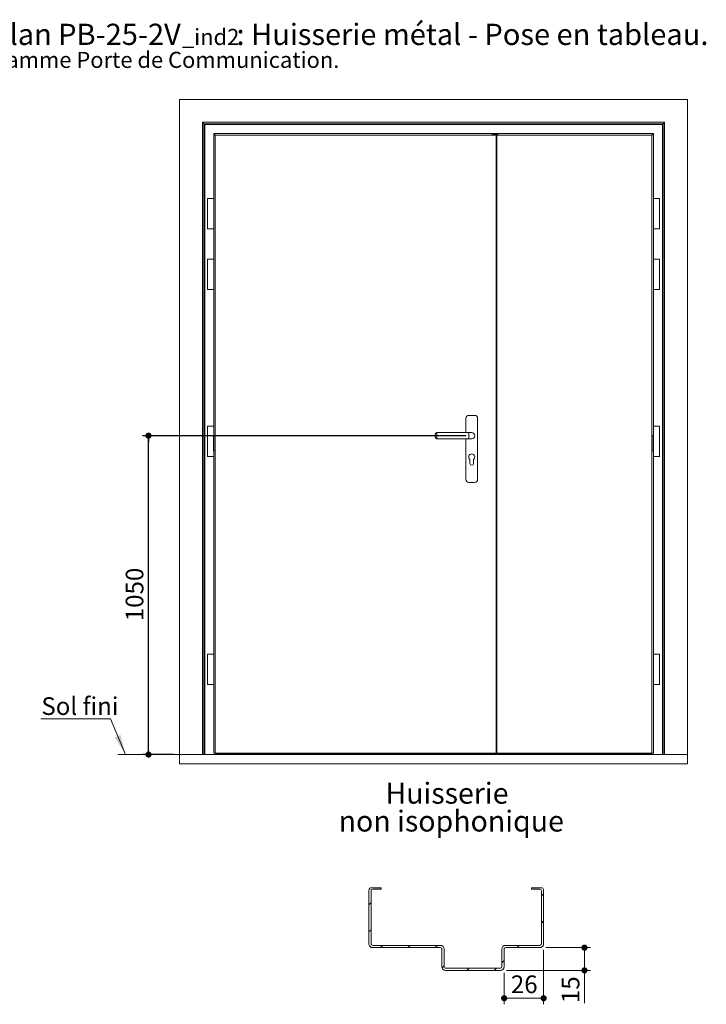
# Paper-space layout 'Feuille2' of a CAD drawing. Units: millimetres. Extents: x -395 to 872, y -44 to 1182.
# Drawn here: x 29 to 481, y 534 to 1182 of the extents above; entities that cross this region are included whole.
import ezdxf

# ---------------------------------------------------------------- set-up
doc = ezdxf.new("R2010")
doc.units = ezdxf.units.MM
doc.layers.add('FORMAT', color=7, linetype='Continuous')
doc.styles.add('SLDTEXTSTYLE0', font='TXT', dxfattribs={"width": 0.75})
doc.dimstyles.new('SLDDIMSTYLE0', dxfattribs={"dimtxt": 11.641667, "dimasz": 4.064, "dimexe": 0, "dimexo": 0.0625, "dimgap": 2.910417, "dimtad": 1, "dimlfac": 5, "dimrnd": 1e-09, "dimzin": 12, "dimdsep": 46, "dimtxsty": 'SLDTEXTSTYLE0', "dimblk1": 'DOT', "dimblk2": 'DOT', "dimsah": 1, "dimcen": 0.09, "dimadec": 0, "dimazin": 3, "dimtfac": 1, "dimtofl": 0, "dimtmove": 0, "dimatfit": 3, "dimldrblk": 'DOT', "dimfxl": 0, "dimfrac": 2, "dimtolj": 1, "dimtzin": 12, "dimarcsym": 0})
doc.dimstyles.new('SLDDIMSTYLE2', dxfattribs={"dimtxt": 11.641667, "dimasz": 4.064, "dimexe": 0, "dimexo": 0.0625, "dimgap": 2.910417, "dimtad": 1, "dimrnd": 1e-09, "dimzin": 12, "dimdsep": 46, "dimtxsty": 'SLDTEXTSTYLE0', "dimblk1": 'DOT', "dimblk2": 'DOT', "dimsah": 1, "dimcen": 0.09, "dimadec": 0, "dimazin": 3, "dimtfac": 1, "dimtofl": 0, "dimtmove": 0, "dimatfit": 3, "dimldrblk": 'DOT', "dimfxl": 0, "dimfrac": 2, "dimtolj": 1, "dimtzin": 12, "dimarcsym": 0})

# ---------------------------------------------------------------- blocks, each defined once
blk = doc.blocks.new('SW_NOTE_10')
at = {"color": 0, "linetype": 'Continuous', "lineweight": 0, "ltscale": 4, "attachment_point": 1, "style": 'SLDTEXTSTYLE0'}
for s, insert, char_height in [(': Huisserie métal - Pose en tableau.', (161.46, 18.05), 14), ('Plan', (0, 18.05), 14), ('PB-25-2V', (44.08, 18.05), 14), ('_ind2', (125.49, 14.63), 10.583), ('Gamme Porte de Communication.', (0, -0.47), 10.5833)]:
    blk.add_mtext(s, dxfattribs=dict(at, insert=insert, char_height=char_height))
blk = doc.blocks.new('_DOT')
at = {"color": 0, "linetype": 'ByBlock', "lineweight": -2}
blk.add_line((-0.5, 0), (-1, 0), dxfattribs=at)
at = {"color": 0, "linetype": 'ByBlock', "const_width": 0.5}
blk.add_lwpolyline([(-0.25, 0, 1), (0.25, 0, 1)], format="xyb", close=True, dxfattribs=at)
blk = doc.blocks.new('_D_33')
at = {"layer": 'FORMAT', "ltscale": 4}
for p, q in [((322.43, 908.53), (109.7, 908.53)), ((113.7, 698.53), (113.7, 908.53)), ((130.18, 698.53), (109.7, 698.53))]:
    blk.add_line(p, q, dxfattribs=at)
at = {"layer": 'FORMAT', "ltscale": 4, "xscale": 4.064, "yscale": 4.064}
for p, rotation in [((113.7, 908.53, 0.01), 90.0000000000004), ((113.7, 698.53, 0.01), 270.0000000000004)]:
    blk.add_blockref('_DOT', p, dxfattribs=dict(at, rotation=rotation))
at = {"layer": 'FORMAT', "ltscale": 4, "insert": (98.7, 786.33), "char_height": 11.642, "attachment_point": 1, "rotation": 90, "style": 'SLDTEXTSTYLE0'}
blk.add_mtext('1050', dxfattribs=at)
blk = doc.blocks.new('SW_NOTE_11')
at = {"color": 0, "linetype": 'Continuous', "lineweight": 0, "ltscale": 4}
for p, q in [((-45.85, 0), (0, 0)), ((0, 0), (-45.85, 0)), ((-45.85, 0), (0, 0)), ((0, 0), (-45.85, 0)), ((-45.85, 0), (0, 0)), ((0, 0), (-45.85, 0))]:
    blk.add_line(p, q, dxfattribs=at)
at = {"color": 0, "linetype": 'Continuous', "lineweight": 0, "ltscale": 4, "insert": (-45.46, 14.14), "char_height": 11.642, "attachment_point": 1, "style": 'SLDTEXTSTYLE0'}
blk.add_mtext('Sol fini', dxfattribs=at)
blk = doc.blocks.new('SW_HATCH_8')
at = {"color": 0, "linetype": 'Continuous', "lineweight": 0, "ltscale": 4}
for p, q in [((0, 0), (-1.5, -1.5)), ((113.5, 5.74), (112, 4.24)), ((113.5, -12.22), (112, -13.72)), ((0, -17.96), (-1.5, -19.46)), ((7.66, -28.26), (6.16, -29.76)), ((25.62, -28.26), (24.12, -29.76)), ((43.58, -28.26), (42.08, -29.76)), ((97.46, -28.26), (95.96, -29.76)), ((87.5, -38.22), (86, -39.72)), ((48, -41.8), (46.66, -43.14)), ((64.5, -43.26), (63, -44.76)), ((82.46, -43.26), (80.96, -44.76))]:
    blk.add_line(p, q, dxfattribs=at)
blk = doc.blocks.new('_D_59')
at = {"color": 7, "linetype": 'Continuous', "lineweight": 0, "ltscale": 4}
for p, q in [((375.25, 571.39), (404.61, 571.39)), ((400.61, 571.39), (400.61, 556.39)), ((349.25, 556.39), (404.61, 556.39)), ((400.61, 556.39), (400.61, 534.87))]:
    blk.add_line(p, q, dxfattribs=at)
at = {"color": 7, "linetype": 'Continuous', "lineweight": 0, "ltscale": 4, "xscale": 4.064, "yscale": 4.064}
for p, rotation in [((400.61, 571.39, -27.69), 90.0000000000004), ((400.61, 556.39, -27.69), 270.0000000000004)]:
    blk.add_blockref('_DOT', p, dxfattribs=dict(at, rotation=rotation))
at = {"color": 7, "linetype": 'Continuous', "lineweight": 0, "ltscale": 4, "insert": (385.61, 534.87), "char_height": 11.642, "attachment_point": 1, "rotation": 90, "style": 'SLDTEXTSTYLE0'}
blk.add_mtext('15', dxfattribs=at)
blk = doc.blocks.new('_D_60')
at = {"color": 7, "linetype": 'Continuous', "lineweight": 0, "ltscale": 4}
for p, q in [((373.75, 569.89), (373.75, 534.07)), ((347.75, 554.89), (347.75, 534.07)), ((373.75, 538.07), (347.75, 538.07))]:
    blk.add_line(p, q, dxfattribs=at)
at = {"color": 7, "linetype": 'Continuous', "lineweight": 0, "ltscale": 4, "xscale": 4.064, "yscale": 4.064, "rotation": 180.0000000000004}
blk.add_blockref('_DOT', (347.75, 538.07, -27.69), dxfattribs=at)
at = {"color": 7, "linetype": 'Continuous', "lineweight": 0, "ltscale": 4, "xscale": 4.064, "yscale": 4.064}
blk.add_blockref('_DOT', (373.75, 538.07, -27.69), dxfattribs=at)
at = {"color": 7, "linetype": 'Continuous', "lineweight": 0, "ltscale": 4, "insert": (352.15, 553.07), "char_height": 11.642, "attachment_point": 1, "style": 'SLDTEXTSTYLE0'}
blk.add_mtext('26', dxfattribs=at)
blk = doc.blocks.new('SW_NOTE_17')
at = {"color": 0, "linetype": 'Continuous', "lineweight": 0, "ltscale": 4, "attachment_point": 2, "style": 'SLDTEXTSTYLE0'}
for s, insert, char_height in [('Huisserie', (36.98, 17.74), 13.758), ('non isophonique', (39.83, -0.61), 13.7583)]:
    blk.add_mtext(s, dxfattribs=dict(at, insert=insert, char_height=char_height))

psp = doc.layouts.new('Feuille2')

# ---------------------------------------------------------------- linework, layer by layer
at = {"color": 7, "linetype": 'Continuous', "lineweight": 15, "ltscale": 4}
for p, q in [((134.1812, 1129.9311), (468.3812, 1129.9311)), ((134.1812, 1129.9311), (134.1812, 698.5311)), ((468.3812, 1129.9311), (468.3812, 698.5311)), ((149.1812, 1114.9311), (453.3812, 1114.9311)), ((149.1812, 1114.9311), (149.1812, 698.5311)), ((149.1812, 1114.9311), (150.1812, 1113.9311)), ((150.1812, 1113.9311), (452.3812, 1113.9311)), ((150.1812, 1113.9311), (150.1812, 698.5311)), ((150.1812, 1113.9311), (150.6812, 1113.4311)), ((451.8812, 1113.4311), (150.6812, 1113.4311)), ((150.6812, 1113.4311), (150.6812, 698.5311)), ((451.8812, 1113.4311), (452.3812, 1113.9311)), ((451.8812, 1113.4311), (451.8812, 698.5311)), ((452.3812, 1113.9311), (453.3812, 1114.9311)), ((452.3812, 1113.9311), (452.3812, 698.5311)), ((453.3812, 1114.9311), (453.3812, 698.5311)), ((156.5812, 1107.5311), (157.6731, 1106.4392)), ((156.5812, 1107.5311), (156.5812, 908.5311)), ((156.5812, 1107.5311), (339.5812, 1107.5311)), ((157.6731, 1106.4392), (157.6731, 699.5311)), ((157.6731, 1106.4392), (342.5812, 1106.4392)), ((339.5812, 1107.5311), (339.5812, 1107.1671)), ((339.5812, 1107.1671), (342.0987, 1107.1671)), ((339.9812, 1107.4583), (339.9812, 1107.5311)), ((339.9812, 1107.5311), (341.139, 1107.5311)), ((341.174, 1107.4583), (339.9812, 1107.4583)), ((339.9812, 1107.1671), (339.9812, 1107.4583)), ((341.174, 1107.1671), (341.174, 1107.5311)), ((342.5812, 1107.1578), (342.5812, 1106.4392)), ((342.5812, 699.5311), (342.5812, 1106.4392)), ((342.9812, 1106.4392), (342.9812, 1107.1875)), ((342.9812, 1106.4392), (444.8893, 1106.4392)), ((342.9812, 699.5311), (342.9812, 1106.4392)), ((343.316, 1107.5311), (343.3573, 1107.5311)), ((343.316, 1107.2399), (344.1812, 1107.2399)), ((343.3573, 1107.2399), (343.3573, 1107.5311)), ((343.3573, 1107.5311), (343.4614, 1107.5311)), ((343.4614, 1107.2399), (343.4614, 1107.5311)), ((343.4614, 1107.5311), (343.5299, 1107.5311)), ((343.5299, 1107.2399), (343.5299, 1107.5311)), ((343.5299, 1107.5311), (343.6258, 1107.5311)), ((343.6258, 1107.2399), (343.6258, 1107.5311)), ((343.6258, 1107.5311), (343.8847, 1107.5311)), ((343.8847, 1107.2399), (343.8847, 1107.5311)), ((343.8847, 1107.5311), (343.9531, 1107.5311)), ((343.9531, 1107.2399), (343.9531, 1107.5311)), ((343.9531, 1107.5311), (344.0491, 1107.5311)), ((344.0491, 1107.2399), (344.0491, 1107.5311)), ((344.0491, 1107.5311), (344.1812, 1107.5311)), ((344.1812, 1107.3127), (344.1812, 1107.5311)), ((344.1812, 1107.5311), (445.9812, 1107.5311)), ((344.1812, 1107.2399), (344.1812, 1107.3127)), ((444.8893, 1106.4392), (445.9812, 1107.5311)), ((444.8893, 1106.4392), (444.8893, 699.5311)), ((445.9812, 1107.5311), (445.9812, 1064.7311)), ((152.5812, 1064.7311), (152.5812, 1044.7311)), ((152.5812, 1064.7311), (154.5812, 1064.7311)), ((154.5812, 1064.7311), (156.5812, 1064.7311)), ((156.5812, 1044.7311), (156.5812, 1064.7311)), ((445.9812, 1064.7311), (445.9812, 1044.7311)), ((447.9812, 1064.7311), (445.9812, 1064.7311)), ((449.9812, 1064.7311), (447.9812, 1064.7311)), ((449.9812, 1044.7311), (449.9812, 1064.7311)), ((152.5812, 1044.7311), (154.5812, 1044.7311)), ((154.5812, 1044.7311), (156.5812, 1044.7311)), ((445.9812, 1044.7311), (445.9812, 1024.7311)), ((447.9812, 1044.7311), (445.9812, 1044.7311)), ((449.9812, 1044.7311), (447.9812, 1044.7311)), ((152.5812, 1024.7311), (152.5812, 1004.7311)), ((152.5812, 1024.7311), (154.5812, 1024.7311)), ((154.5812, 1024.7311), (156.5812, 1024.7311)), ((156.5812, 1004.7311), (156.5812, 1024.7311)), ((445.9812, 1024.7311), (445.9812, 1004.7311)), ((447.9812, 1024.7311), (445.9812, 1024.7311)), ((449.9812, 1024.7311), (447.9812, 1024.7311)), ((449.9812, 1004.7311), (449.9812, 1024.7311)), ((152.5812, 1004.7311), (154.5812, 1004.7311)), ((154.5812, 1004.7311), (156.5812, 1004.7311)), ((445.9812, 1004.7311), (445.9812, 914.7311)), ((447.9812, 1004.7311), (445.9812, 1004.7311)), ((449.9812, 1004.7311), (447.9812, 1004.7311)), ((328.2812, 921.9311), (324.5812, 921.9311)), ((152.5812, 914.7311), (152.5812, 894.7311)), ((152.5812, 914.7311), (154.5812, 914.7311)), ((154.5812, 914.7311), (156.5812, 914.7311)), ((156.5812, 908.5311), (156.5812, 914.7311)), ((322.5812, 919.9311), (322.5812, 910.5311)), ((330.2812, 879.7311), (330.2812, 919.9311)), ((445.9812, 914.7311), (445.9812, 908.5311)), ((447.9812, 914.7311), (445.9812, 914.7311)), ((449.9812, 914.7311), (447.9812, 914.7311)), ((449.9812, 894.7311), (449.9812, 914.7311)), ((156.5627, 898.5311), (156.5627, 908.5311)), ((156.5627, 908.5311), (157.3092, 908.5311)), ((157.3092, 898.5311), (157.3092, 908.5311)), ((302.4312, 908.5311), (302.4312, 909.5311)), ((302.4312, 907.5311), (302.4312, 908.5311)), ((324.4312, 910.5311), (303.4312, 910.5311)), ((326.4312, 910.5311), (324.4312, 910.5311)), ((445.2533, 898.5311), (445.2533, 908.5311)), ((445.9998, 908.5311), (445.2533, 908.5311)), ((445.9998, 898.5311), (445.9998, 908.5311)), ((303.4312, 906.5311), (324.4312, 906.5311)), ((322.5812, 906.5311), (322.5812, 879.7311)), ((324.4312, 906.5311), (326.4312, 906.5311)), ((156.5627, 898.5311), (157.3092, 898.5311)), ((156.5812, 894.7311), (156.5812, 898.5311)), ((156.5812, 898.5311), (156.5812, 699.5311)), ((445.9998, 898.5311), (445.2533, 898.5311)), ((445.9812, 898.5311), (445.9812, 894.7311)), ((152.5812, 894.7311), (154.5812, 894.7311)), ((154.5812, 894.7311), (156.5812, 894.7311)), ((325.2312, 892.9311), (325.2312, 890.2311)), ((327.6312, 890.2311), (327.6312, 892.9311)), ((445.9812, 894.7311), (445.9812, 764.7311)), ((447.9812, 894.7311), (445.9812, 894.7311)), ((449.9812, 894.7311), (447.9812, 894.7311)), ((324.5812, 877.7311), (328.2812, 877.7311)), ((152.5812, 764.7311), (152.5812, 744.7311)), ((152.5812, 764.7311), (154.5812, 764.7311)), ((154.5812, 764.7311), (156.5812, 764.7311)), ((156.5812, 744.7311), (156.5812, 764.7311)), ((445.9812, 764.7311), (445.9812, 744.7311)), ((447.9812, 764.7311), (445.9812, 764.7311)), ((449.9812, 764.7311), (447.9812, 764.7311)), ((449.9812, 744.7311), (449.9812, 764.7311)), ((152.5812, 744.7311), (154.5812, 744.7311)), ((154.5812, 744.7311), (156.5812, 744.7311)), ((445.9812, 744.7311), (445.9812, 699.5311)), ((447.9812, 744.7311), (445.9812, 744.7311)), ((449.9812, 744.7311), (447.9812, 744.7311)), ((134.1812, 698.5311), (149.1812, 698.5311)), ((134.1812, 698.5311), (468.3812, 698.5311)), ((134.1812, 692.5311), (134.1812, 698.5311)), ((156.5812, 699.5311), (157.6731, 699.5311)), ((157.6731, 699.5311), (342.5812, 699.5311)), ((158.1812, 699.5311), (158.1812, 698.5311)), ((158.3812, 699.5311), (158.3812, 698.5311)), ((158.5042, 699.5311), (158.5042, 698.5311)), ((158.5697, 699.5311), (158.5697, 698.5311)), ((158.7707, 699.3311), (158.7707, 699.5311)), ((443.7917, 699.3311), (158.7707, 699.3311)), ((443.7689, 698.726), (158.7936, 698.726)), ((342.9812, 699.5311), (444.8893, 699.5311)), ((443.7917, 699.3311), (443.7917, 699.5311)), ((443.9927, 699.5311), (443.9927, 698.5311)), ((444.0583, 698.5311), (444.0583, 699.5311)), ((444.1812, 699.5311), (444.1812, 698.5311)), ((444.3812, 699.5311), (444.3812, 698.5311)), ((445.9812, 699.5311), (444.8893, 699.5311)), ((468.3812, 698.5311), (453.3812, 698.5311)), ((468.3812, 692.5311), (468.3812, 698.5311)), ((134.1812, 692.5311), (468.3812, 692.5311)), ((266.7482, 609.8921), (261.2482, 609.8921)), ((266.7482, 609.8921), (266.7482, 610.8763)), ((365.7482, 610.8763), (365.7482, 609.8921)), ((371.2482, 609.8921), (365.7482, 609.8921)), ((258.7482, 608.8921), (258.7482, 573.8921)), ((260.2482, 573.8921), (260.2482, 608.8921)), ((372.2482, 608.8921), (372.2482, 573.8921)), ((373.7482, 573.8921), (373.7482, 608.8921)), ((261.2482, 572.8921), (305.7482, 572.8921)), ((305.7482, 571.3921), (261.2482, 571.3921)), ((348.7482, 572.8921), (371.2482, 572.8921)), ((371.2482, 571.3921), (348.7482, 571.3921)), ((306.7482, 570.3921), (306.7482, 558.8921)), ((308.2482, 558.8921), (308.2482, 570.3921)), ((346.2482, 570.3921), (346.2482, 558.8921)), ((347.7482, 558.8921), (347.7482, 570.3921)), ((309.2482, 557.8921), (345.2482, 557.8921)), ((345.2482, 556.3921), (309.2482, 556.3921))]:
    psp.add_line(p, q, dxfattribs=at)
at = {"color": 8, "linetype": 'Continuous', "lineweight": 15, "ltscale": 4}
for p, q in [((343.316, 1107.2399), (343.316, 1107.5311)), ((303.4312, 910.5311), (303.4312, 908.5311)), ((303.4312, 908.5311), (303.4312, 906.5311)), ((324.4312, 906.5311), (324.4312, 910.5311)), ((157.6812, 699.5311), (157.6812, 698.5311)), ((444.8812, 699.5311), (444.8812, 698.5311))]:
    psp.add_line(p, q, dxfattribs=at)
at = {"color": 7, "linetype": 'Continuous', "lineweight": 0, "ltscale": 4}
for p, q in [((88.655, 722.1353), (98.5161, 698.5311)), ((134.1812, 698.5311), (93.4501, 698.5311)), ((266.7482, 610.8763), (259.744, 610.8763)), ((372.7523, 610.8763), (365.7482, 610.8763))]:
    psp.add_line(p, q, dxfattribs=at)
at = {"color": 7, "linetype": 'Continuous', "lineweight": 15, "ltscale": 16}
for centre, radius, start, end in [((324.5812, 919.9311), 2, 90, 180), ((328.2812, 919.9311), 2, 0, 90), ((303.4312, 909.5311), 1, 90, 180), ((326.4312, 908.5311), 2, 270, 90), ((326.4312, 908.5311), 2, 0, 90), ((326.4312, 908.5311), 2, 270, 0), ((303.4312, 907.5311), 1, 180, 270), ((326.4312, 894.5311), 2, 306.8698976, 233.1301024), ((326.4312, 890.2311), 1.2, 180, 0), ((324.5812, 879.7311), 2, 180, 270), ((328.2812, 879.7311), 2, 270, 0), ((261.2059, 608.9005), 2.4577, 126.4984329, 180.1958636), ((261.2482, 608.8921), 1, 90.0003031, 179.9996969), ((371.2482, 608.8921), 1, 0.0006675, 89.9993325), ((371.3127, 608.9117), 2.4355, 359.5391261, 53.7664056), ((261.2482, 573.8921), 2.5, 179.9999387, 269.9999759), ((261.2482, 573.8921), 1, 179.9995744, 270.0004256), ((305.7482, 570.3921), 2.5, 0.000155, 89.9998983), ((305.7482, 570.3921), 1, 359.9999671, 90.0003397), ((348.7482, 570.3921), 2.5, 90.0001698, 179.9997448), ((348.7482, 570.3921), 1, 89.9994234, 180.0003631), ((371.2482, 573.8921), 2.5, 269.9999637, 0.000207), ((371.2482, 573.8921), 1, 269.9999387, 0.0000613), ((309.2482, 558.8921), 2.5, 179.9999239, 270.0000468), ((309.2482, 558.8921), 1, 179.9999103, 269.9999764), ((345.2482, 558.8921), 2.5, 270.0000241, 359.9999759), ((345.2482, 558.8921), 1, 270.0001522, 0.0000613)]:
    psp.add_arc(centre, radius, start, end, dxfattribs=at)
for centre, major_axis, start_param, end_param in [((158.8018, 699.2259), (0, 0.5241), 1.36871859, 2.83679867), ((158.8018, 698.6911), (0, 0.16), 1.35106849, 3.14159265), ((443.7607, 698.6911), (0, 0.16), 3.14159265, 4.93211681), ((443.7606, 699.2259), (0, 0.5241), 3.44638663, 4.91446671)]:
    psp.add_ellipse(centre, major_axis=major_axis, ratio=0.05240778, start_param=start_param, end_param=end_param, dxfattribs=at)
at = {"color": 7, "linetype": 'Continuous', "lineweight": 15, "ltscale": 4}
psp.add_open_spline([(341.174, 1107.5311), (341.9213, 1107.5311), (342.6353, 1107.5311), (343.316, 1107.5311)], degree=3, dxfattribs=at)
psp.add_open_spline([(342.9462, 699.5311), (342.9458, 699.5311), (342.8426, 699.5311), (342.7292, 699.5311), (342.6162, 699.5311)], degree=3, knots=[0, 0, 0, 0, 0.003865741, 1, 1, 1, 1], dxfattribs=at)
at = {"color": 7, "linetype": 'Continuous', "lineweight": 0, "ltscale": 4}
psp.add_solid([(98.5161, 698.5311), (95.2996, 711.5016), (91.5497, 709.935)], dxfattribs=at)

# ---------------------------------------------------------------- block references
for name, p in [('SW_NOTE_10', (10.1725, 1161.7946)), ('SW_NOTE_11', (88.655, 722.1353)), ('SW_NOTE_17', (273.1091, 662.2278))]:
    psp.add_blockref(name, p, dxfattribs=at)
at = {"color": 7, "linetype": 'Continuous', "lineweight": 0}
psp.add_blockref('SW_HATCH_8', (260.2482, 601.1536), dxfattribs=at)

# ---------------------------------------------------------------- dimensions: what is measured, and where the dimension line sits
at = {"color": 7, "linetype": 'Continuous', "lineweight": 0, "ltscale": 4}
dim = psp.add_linear_dim(base=(400.613, 556.3921), p1=(371.2482, 571.3921), p2=(345.2482, 556.3921), angle=90, dimstyle='SLDDIMSTYLE2', dxfattribs=at)
dim.commit()
dim.dimension.update_dxf_attribs({"geometry": '_D_59', "text_midpoint": (400.613, 543.4696), "dimtype": 160})
dim = psp.add_linear_dim(base=(347.7482, 538.0662), p1=(373.7482, 573.8921), p2=(347.7482, 558.8921), dimstyle='SLDDIMSTYLE2', dxfattribs=at)
dim.commit()
dim.dimension.update_dxf_attribs({"geometry": '_D_60', "text_midpoint": (360.7482, 538.0662), "dimtype": 160})
at = {"layer": 'FORMAT', "ltscale": 4}
dim = psp.add_linear_dim(base=(113.7032, 908.5311), p1=(134.1812, 698.5311), p2=(326.4312, 908.5311), angle=90, dimstyle='SLDDIMSTYLE0', dxfattribs=at)
dim.commit()
dim.dimension.update_dxf_attribs({"geometry": '_D_33', "text_midpoint": (113.7032, 803.5311), "dimtype": 160})

doc.saveas('drawing.dxf')
